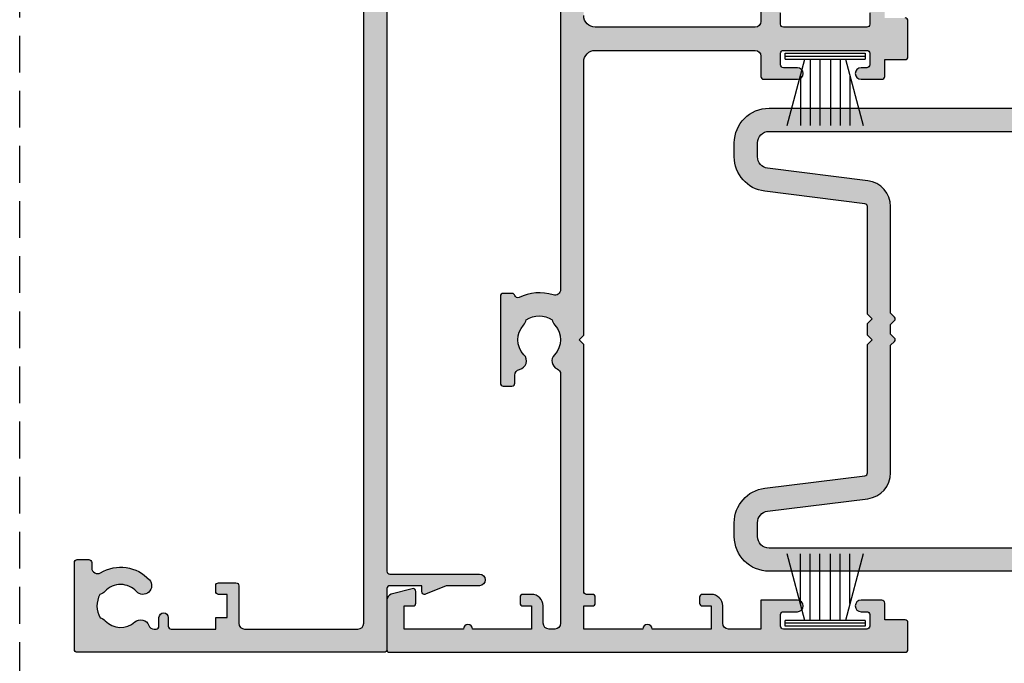
# Model space of a CAD drawing. Units: millimetres. Extents: x 0 to 356, y 0 to 484.
# Drawn here: x 0 to 85, y 58 to 114 of the extents above; entities that cross this region are included whole.
import ezdxf

# ---------------------------------------------------------------- set-up
doc = ezdxf.new("R2010")
doc.units = ezdxf.units.MM
doc.header["$LTSCALE"] = 0.25
doc.linetypes.add('DASHED', pattern=[19.049999999999997, 12.7, -6.35])
doc.layers.get('0').update_dxf_attribs({"plot": 0})
for name, color, linetype in [('08732$0$APL Hatch', 253, 'Continuous'), ('08732$0$APL Joinery', 2, 'Continuous'), ('08743$0$APL Hatch', 253, 'Continuous'), ('08743$0$APL Joinery', 2, 'Continuous'), ('08900$0$APL Hatch', 253, 'Continuous'), ('08900$0$APL Joinery', 2, 'Continuous'), ('9010331$0$APL Joinery', 2, 'Continuous'), ('APL Joinery', 2, 'Continuous')]:
    doc.layers.add(name, color=color, linetype=linetype)

# ---------------------------------------------------------------- blocks, each defined once
blk = doc.blocks.new('08732')
at = {"layer": '08732$0$APL Hatch'}
h = blk.add_hatch(color=256, dxfattribs=at)
edge = h.paths.add_edge_path()
edge.add_arc((-22.9999985165674, 3.999999202069055), 3.349999999982849, 42.30498704038229, 121.29741221958469, ccw=False)
edge.add_arc((-21.07710998279839, 5.749999112569894), 0.7499999999726049, -137.6950129585045, 42.304987041029676, ccw=False)
edge.add_arc((-22.99999851649225, 3.999999202071494), 1.849999999980424, 42.30498704117906, 137.1204182266337)
edge.add_arc((-25.01515846976635, 5.871263577506085), 0.9000000000287113, 284.5174242385811, 317.12041822665293, ccw=False)
edge.add_arc((-22.99999851648309, 3.999999202057039), 2.050000000012997, 150.8035934069148, 209.9198265928864)
edge.add_arc((-24.99137177595153, 2.103441124523911), 0.8999999999807208, 43.60300177256232, 76.20599575986279, ccw=False)
edge.add_arc((-22.99999851652493, 3.999999202042569), 1.849999999975749, 223.6030017727996, 311.5845329588685)
edge.add_arc((-21.27431528510846, 2.055258246346052), 0.7500000000156729, 20.84203890574571, 131.584532959426, ccw=False)
edge.add_arc((-20.10610918926477, 2.499999202041409), 0.5000000000000006, 200.8420389058008, 270)
edge.add_line((-20.10610918926477, 1.999999202041408), (-19.93955153330671, 1.999999202041408))
edge.add_arc((-19.93955153330671, 2.249999202041408), 0.25, 270, 360)
edge.add_line((-19.68955153330671, 2.249999202041408), (-19.68955153330662, 2.999999202041408))
edge.add_arc((-19.28955153330658, 2.999999202041408), 0.4000000000000448, 0, 180, ccw=False)
edge.add_line((-18.88955153330653, 2.999999202041408), (-18.88955153330653, 2.249999202041408))
edge.add_arc((-18.63955153330653, 2.249999202041408), 0.25, 180, 270)
edge.add_line((-18.63955153330653, 1.999999202041408), (-14.78955153330662, 1.999999202041408))
edge.add_line((-14.78955153330662, 1.999999202041408), (-14.78955153330662, 2.999999202041408))
edge.add_line((-14.78955153330662, 2.999999202041408), (-13.78955153330662, 2.999999202041408))
edge.add_line((-13.78955153330662, 2.999999202041408), (-13.78955153330662, 4.999999202041408))
edge.add_line((-13.78955153330662, 4.999999202041408), (-14.53955153330662, 4.999999202041408))
edge.add_arc((-14.53955153330662, 5.249999202041408), 0.25, 180, 270, ccw=False)
edge.add_line((-14.78955153330662, 5.249999202041408), (-14.78955153330662, 5.749999202041408))
edge.add_arc((-14.53955153330662, 5.749999202041408), 0.25, 90, 180, ccw=False)
edge.add_line((-14.53955153330662, 5.999999202041408), (-13.03955153330662, 5.999999202041408))
edge.add_arc((-13.03955153330662, 5.749999202041408), 0.25, 0, 90, ccw=False)
edge.add_line((-12.78955153330662, 5.749999202041408), (-12.78955153330662, 2.499999202041408))
edge.add_arc((-12.28955153330662, 2.499999202041408), 0.5, 180, 270)
edge.add_line((-12.28955153330662, 1.999999202041408), (-2.499998516523192, 1.999999202041408))
edge.add_arc((-2.499998516523192, 2.499999202041408), 0.5, 270, 360)
edge.add_line((-1.999998516523192, 2.499999202041408), (-1.999998516522737, 157.7499992020432))
edge.add_arc((-1.749998516522737, 157.7499992020432), 0.25, 90, 180, ccw=False)
edge.add_line((-1.749998516522737, 157.9999992020432), (-0.2499985165227372, 157.9999992020423))
edge.add_arc((-0.2499985165227372, 157.7499992020423), 0.25, 0, 90, ccw=False)
edge.add_line((1.483477262809174e-06, 157.7499992020423), (1.483477262809174e-06, 152.4999992020423))
edge.add_arc((0.2500014834772628, 152.4999992020423), 0.25, 180, 270)
edge.add_line((0.2500014834772628, 152.2499992020423), (3.000001483477263, 152.2499992020423))
edge.add_line((3.000001483477263, 152.2499992020423), (3.000001483477262, 152.7499992020417))
edge.add_arc((3.250001483477269, 152.7499992020417), 0.2500000000000075, 67.62649295782222, 180, ccw=False)
edge.add_line((3.345162192326189, 152.9811797364545), (5.121469964118605, 152.2499992020423))
edge.add_line((5.121469964118605, 152.2499992020423), (7.995549328163463, 152.2499992020423))
edge.add_arc((7.995549328163463, 151.7499992020423), 0.5, -90, 90, ccw=False)
edge.add_line((7.995549328163463, 151.2499992020423), (0.250001483254076, 151.2499992020423))
edge.add_arc((0.2500014832540818, 150.9999992020423), 0.25, 90.00000000000131, 179.9999997442496)
edge.add_line((1.483254081779961e-06, 150.9999992031582), (1.193334693283532e-06, 86.04999932048423))
edge.add_line((1.193334693283532e-06, 86.04999932048423), (1.193334693283532e-06, 71.94999932048432))
edge.add_line((1.193334693283532e-06, 71.94999932048432), (1.483253621759051e-06, 6.999999200925473))
edge.add_arc((0.2500014832536217, 6.999999202041408), 0.2499999999999999, 180.0000002557526, 270)
edge.add_line((0.2500014832536216, 6.749999202041408), (7.995549328163008, 6.749999202041408))
edge.add_arc((7.995549328163008, 6.249999202041408), 0.5, -90, 90, ccw=False)
edge.add_line((7.995549328163008, 5.749999202041408), (5.121469964118149, 5.749999202041409))
edge.add_line((5.121469964118149, 5.749999202041409), (3.345162192325734, 5.018818667629208))
edge.add_arc((3.250001483476812, 5.249999202041975), 0.2500000000000036, 179.9999999999996, 292.37350704217897, ccw=False)
edge.add_line((3.000001483476808, 5.249999202041977), (3.000001483476808, 5.749999202041408))
edge.add_line((3.000001483476808, 5.749999202041408), (0.2500014834768081, 5.749999202041408))
edge.add_arc((0.2500014834768081, 5.499999202041408), 0.25, 90, 180)
edge.add_line((1.483476808061823e-06, 5.499999202041408), (1.483476808061823e-06, 0.2499992020414084))
edge.add_arc((-0.249998516523192, 0.2499992020414084), 0.25, -90, 0, ccw=False)
edge.add_line((-0.249998516523192, -7.979585916195742e-07), (-26.74999851652319, -7.979585916473297e-07))
edge.add_arc((-26.74999851652319, 0.2499992020414084), 0.25, 180, 270, ccw=False)
edge.add_line((-26.99999851652319, 0.2499992020414084), (-26.99999851652319, 7.749999202041408))
edge.add_arc((-26.74999851652319, 7.749999202041408), 0.25, 90, 180, ccw=False)
edge.add_line((-26.74999851652319, 7.999999202041408), (-25.74999851652319, 7.999999202041408))
edge.add_arc((-25.74999851652319, 7.749999202041408), 0.25, 0, 90, ccw=False)
edge.add_line((-25.49999851652319, 7.749999202041408), (-25.49999851652319, 7.289756031995239))
edge.add_arc((-24.99999851652309, 7.289756031995243), 0.5000000000001066, 180.0000000000004, 301.2974122202567)
at = {"layer": '08732$0$APL Joinery', "linetype": 'Continuous'}
blk.add_lwpolyline([(1.193334693283532e-06, 71.94999932048432), (1.483253621759051e-06, 6.999999200925477, 0.4142135610657001), (0.2500014832536216, 6.749999202041408), (7.995549328163008, 6.749999202041408, -0.9999999999999999), (7.995549328163008, 5.749999202041408), (5.121469964118149, 5.749999202041409), (3.345162192325734, 5.018818667629208, -0.5338017280246304), (3.000001483476808, 5.249999202041977), (3.000001483476808, 5.749999202041408), (0.2500014834768081, 5.749999202041408, 0.414213562373095), (1.483476808061823e-06, 5.499999202041408), (1.483476808061823e-06, 0.2499992020414084, -0.414213562373095), (-0.249998516523192, -7.979585916195742e-07), (-26.74999851652319, -7.979585916473297e-07, -0.414213562373095), (-26.99999851652319, 0.2499992020414084), (-26.99999851652319, 7.749999202041408, -0.414213562373095), (-26.74999851652319, 7.999999202041408), (-25.74999851652319, 7.999999202041408, -0.414213562373095), (-25.49999851652319, 7.749999202041408), (-25.49999851652319, 7.289756031995239, 0.5849231395621868), (-24.74025825678302, 6.862514885252251, -0.3589993750619431), (-20.52243059808713, 6.254806779048169, -0.9999999999959356), (-21.63178936750555, 5.245191446087111, 0.4390496178058713), (-24.35565157594857, 5.258849781891957, -0.1432248589152364), (-24.78955149520332, 4.999999270260461, 0.2638204180173052), (-24.77678312787893, 2.977484436999711, -0.1432248589118023), (-24.33964961832292, 2.724132858979276, 0.4039324889490524), (-21.77210852495607, 2.61624121434556, -0.5246917004122544), (-20.57339162759629, 2.322102819765227, 0.3112641035202479), (-20.10610918926477, 1.999999202041408), (-19.93955153330671, 1.999999202041408, 0.414213562373095), (-19.68955153330671, 2.249999202041408), (-19.68955153330662, 2.999999202041408, -0.9999999999999999), (-18.88955153330653, 2.999999202041408), (-18.88955153330653, 2.249999202041408, 0.414213562373095), (-18.63955153330653, 1.999999202041408), (-14.78955153330662, 1.999999202041408), (-14.78955153330662, 2.999999202041408), (-13.78955153330662, 2.999999202041408), (-13.78955153330662, 4.999999202041408), (-14.53955153330662, 4.999999202041408, -0.414213562373095), (-14.78955153330662, 5.249999202041408), (-14.78955153330662, 5.749999202041408, -0.414213562373095), (-14.53955153330662, 5.999999202041408), (-13.03955153330662, 5.999999202041408, -0.414213562373095), (-12.78955153330662, 5.749999202041408), (-12.78955153330662, 2.499999202041408, 0.414213562373095), (-12.28955153330662, 1.999999202041408), (-2.499998516523192, 1.999999202041408, 0.414213562373095), (-1.999998516523192, 2.499999202041408), (-1.999998516522737, 157.7499992020432, -0.414213562373095)], format="xyb", dxfattribs=at)
blk = doc.blocks.new('08743')
at = {"layer": '08743$0$APL Hatch'}
h = blk.add_hatch(color=256, dxfattribs=at)
edge = h.paths.add_edge_path()
edge.add_line((2.851060250531418, 84.3000012411701), (0.2499987787134614, 84.3000012411701))
edge.add_arc((0.2499987787134614, 84.0500012411701), 0.25, 90, 180)
edge.add_line((-1.221286538566346e-06, 84.0500012411701), (-1.221286538566346e-06, 83.35000124117028))
edge.add_arc((0.2499987787134614, 83.35000124117028), 0.25, 180, 270)
edge.add_line((0.2499987787134614, 83.10000124117028), (9.049998778696363, 83.10000124117028))
edge.add_line((9.049998778696363, 83.10000124117028), (9.049998778696363, 74.90000124117046))
edge.add_line((9.049998778696363, 74.90000124117046), (0.2499987787134614, 74.90000124117046))
edge.add_arc((0.2499987787134614, 74.65000124117046), 0.25, 90, 180)
edge.add_line((-1.221286538566346e-06, 74.65000124117046), (-1.221286538566346e-06, 73.95000124117064))
edge.add_arc((0.2499987787134614, 73.95000124117064), 0.25, 180, 270)
edge.add_line((0.2499987787134614, 73.70000124117064), (2.851060250531418, 73.70000124117064))
edge.add_line((2.851060250531418, 73.70000124117064), (4.685294017437855, 73.20851978459837))
edge.add_arc((4.749998778713461, 73.45000124117064), 0.2500000000000003, 255.0000000000056, 360)
edge.add_line((4.999998778713461, 73.45000124117064), (4.999998778713461, 73.70000124117064))
edge.add_line((4.999998778713461, 73.70000124117064), (9.549998778696363, 73.70000124117064))
edge.add_arc((9.549998778696363, 74.70000124117064), 1, 270, 360)
edge.add_line((10.54999877869636, 74.70000124117064), (10.55000062039517, 75.00000109839243))
edge.add_line((10.55000062039517, 75.00000109839243), (10.80000062039517, 75.00000109839243))
edge.add_arc((10.80000062039517, 75.25000109839243), 0.25, 270, 360)
edge.add_line((11.05000062039517, 75.25000109839243), (11.05000062039517, 75.94837363633178))
edge.add_arc((11.55000062039527, 75.94837363633216), 0.5000000000000995, 101.53695903255573, 180.000000000044, ccw=False)
edge.add_arc((11.30000062039787, 77.17311850774027), 0.7500000000155643, 281.5369590325416, 404.6397729594195)
edge.add_arc((13.15000062037891, 79.00000109839267), 1.849999999976477, 136.6582417730618, 224.6397729588587, ccw=False)
edge.add_arc((11.1500006203985, 80.88745970719124), 0.8999999999961451, 316.6582417722224, 349.261235759511)
edge.add_arc((13.15000062039512, 79.00000109835275), 2.050000000012131, 57.02493340688761, 122.97506659287899, ccw=False)
edge.add_arc((15.15000062043478, 80.88745970716256), 0.9000000000270484, 190.7387642385523, 223.3417582257543)
edge.add_arc((13.15000062040887, 79.00000109836151), 1.849999999980375, -44.6397729588129, 43.341758227011326, ccw=False)
edge.add_arc((15.00000062037167, 77.17311850774652), 0.7499999999724016, 135.3602270415222, 246.4218215232794)
edge.add_arc((14.50000062041226, 76.02747458401996), 0.5000000000000044, 0, 66.42182152327149, ccw=False)
edge.add_line((15.00000062041227, 76.02747458401996), (15.00000062041227, 31.34511329486509))
edge.add_arc((14.50000062041213, 31.34511329486477), 0.5000000000001315, -107.25970264207513, 3.581135388230905e-11, ccw=False)
edge.add_arc((13.15000062036168, 27.00000109840167), 4.049999999998621, 72.74029735785095, 115.482319768845)
edge.add_arc((11.30000062039512, 30.88168887565946), 0.2500000000000773, 195.2704503054771, 295.48231976882846, ccw=False)
edge.add_arc((10.81765393043709, 30.75000109837401), 0.2499999999997716, 15.27045030564307, 90.00000000006838)
edge.add_line((10.81765393043679, 31.00000109837379), (10.05000062039517, 31.00000109837379))
edge.add_arc((10.05000062039517, 30.75000109837379), 0.25, 90, 180)
edge.add_line((9.800000620395167, 30.75000109837379), (9.800000620395167, 23.25000109837379))
edge.add_arc((10.05000062039517, 23.25000109837379), 0.25, 180, 270)
edge.add_line((10.05000062039517, 23.00000109837379), (10.80000062039517, 23.00000109837379))
edge.add_arc((10.80000062039517, 23.25000109837379), 0.25, 270, 360)
edge.add_line((11.05000062039517, 23.25000109837379), (11.05000062039517, 23.94837363631359))
edge.add_arc((11.55000062039499, 23.94837363631375), 0.4999999999998277, 101.53695903253032, 180.0000000000179, ccw=False)
edge.add_arc((11.30000062039786, 25.17311850772164), 0.7500000000155728, 281.5369590325421, 404.6397729594183)
edge.add_arc((13.15000062037891, 27.00000109837403), 1.849999999976479, 136.6582417730619, 224.6397729588588, ccw=False)
edge.add_arc((11.15000062039851, 28.8874597071726), 0.8999999999961412, 316.6582417722221, 349.2612357595107)
edge.add_arc((13.15000062039512, 27.0000010983341), 2.050000000012133, 57.02493340688761, 122.9750665928789, ccw=False)
edge.add_arc((15.15000062043478, 28.88745970714391), 0.9000000000270529, 190.738764238552, 223.341758225754)
edge.add_arc((13.15000062040887, 27.00000109834285), 1.84999999998038, -44.63977295881273, 43.341758227011496, ccw=False)
edge.add_arc((15.00000062037183, 25.17311850772765), 0.7499999999726726, 135.3602270415186, 246.4218215232751)
edge.add_arc((14.50000062041227, 24.02747458400086), 0.4999999999999997, 0, 66.42182152327172, ccw=False)
edge.add_line((15.00000062041227, 24.02747458400086), (15.00000062041227, 2.500001098368784))
edge.add_arc((14.50000062041227, 2.500001098368784), 0.5, -90, 0, ccw=False)
edge.add_line((14.50000062041227, 2.000001098368784), (14.00000062041227, 2.000001098368784))
edge.add_arc((14.00000062041227, 2.500001098368784), 0.5, 180, 270, ccw=False)
edge.add_line((13.50000062041227, 2.500001098368784), (13.50000062041227, 4.000001098368784))
edge.add_arc((12.50000062041227, 4.000001098368784), 1, 0, 90)
edge.add_line((12.50000062041227, 5.000001098368784), (11.75000062041227, 5.000001098368784))
edge.add_arc((11.75000062041227, 4.750001098368784), 0.25, 90, 180)
edge.add_line((11.50000062041227, 4.750001098368784), (11.50000062041227, 4.250001098368784))
edge.add_arc((11.75000062041227, 4.250001098368784), 0.25, 180, 270)
edge.add_line((11.75000062041227, 4.000001098368784), (12.50000062041227, 4.000001098368784))
edge.add_line((12.50000062041227, 4.000001098368784), (12.50000062041227, 2.000001098368784))
edge.add_line((12.50000062041227, 2.000001098368784), (7.400000620412266, 2.000001098368784))
edge.add_arc((7.00000062041222, 2.000001098368784), 0.4000000000000457, 0, 180)
edge.add_line((6.600000620412175, 2.000001098368784), (1.500000620412266, 2.000001098368784))
edge.add_line((1.500000620412266, 2.000001098368784), (1.500000620412266, 4.000001098368784))
edge.add_line((1.500000620412266, 4.000001098368784), (2.250000620412266, 4.000001098368784))
edge.add_arc((2.250000620412266, 4.250001098368784), 0.25, 270, 360)
edge.add_line((2.500000620412266, 4.250001098368784), (2.500000620412266, 5.250001098368784))
edge.add_arc((2.250000620412266, 5.250001098368784), 0.25, 0, 104.9999999999945)
edge.add_line((2.185295859136659, 5.491482554941058), (0.3705910978610527, 5.005233879656088))
edge.add_arc((0.500000620412265, 4.522270966511542), 0.4999999999999993, 104.9999999999943, 180)
edge.add_line((6.204122655617539e-07, 4.522270966511542), (6.204120836517113e-07, 0.2000010983686025))
edge.add_arc((0.2000006204119927, 0.2000010983686935), 0.1999999999999091, 180.0000000000261, 270.000000000026)
edge.add_line((0.2000006204120837, 1.098368784369086e-06), (44.75000062041227, 1.098368784369086e-06))
edge.add_arc((44.75000062041227, 0.2500010983687844), 0.25, 270, 360)
edge.add_line((45.00000062041227, 0.2500010983687844), (45.00000062041227, 2.550001098368512))
edge.add_arc((44.75000062041227, 2.550001098368512), 0.25, 0, 90)
edge.add_line((44.75000062041227, 2.800001098368512), (43.00000062041227, 2.800001098368512))
edge.add_line((43.00000062041227, 2.800001098368512), (43.00000062041227, 4.250001098368784))
edge.add_arc((42.75000062041227, 4.250001098368784), 0.25, 0, 90)
edge.add_line((42.75000062041227, 4.500001098368784), (40.95000062041299, 4.50000109836887))
edge.add_arc((40.95000062041299, 4.000001098368827), 0.5000000000000426, 90, 270)
edge.add_line((40.95000062041299, 3.500001098368784), (41.45000062041208, 3.500001098368784))
edge.add_arc((41.45000062041208, 3.250001098368784), 0.25, 0, 90, ccw=False)
edge.add_line((41.70000062041208, 3.250001098368784), (41.70000062041208, 2.250001098368784))
edge.add_arc((41.45000062041208, 2.250001098368784), 0.25, -90, 0, ccw=False)
edge.add_line((41.45000062041208, 2.000001098368784), (34.25000062041318, 2.000001098368784))
edge.add_arc((34.25000062041318, 2.250001098368784), 0.25, 180, 270, ccw=False)
edge.add_line((34.00000062041318, 2.250001098368784), (34.00000062041318, 3.250001098368784))
edge.add_arc((34.25000062041318, 3.250001098368784), 0.25, 90, 180, ccw=False)
edge.add_line((34.25000062041318, 3.500001098368784), (35.45000062041117, 3.500001098368784))
edge.add_arc((35.45000062041117, 4.000001098368784), 0.5, 270, 450)
edge.add_line((35.45000062041117, 4.500001098368784), (32.30000062041336, 4.500001098368784))
edge.add_line((32.30000062041336, 4.500001098368784), (32.30000062041336, 2.000001098368784))
edge.add_line((32.30000062041336, 2.000001098368784), (29.50000062041227, 2.000001098368784))
edge.add_arc((29.50000062041227, 2.500001098368784), 0.5, 180, 270, ccw=False)
edge.add_line((29.00000062041227, 2.500001098368784), (29.00000062041227, 4.000001098368784))
edge.add_arc((28.00000062041227, 4.000001098368784), 1, 0, 90)
edge.add_line((28.00000062041227, 5.000001098368784), (27.25000062041227, 5.000001098368784))
edge.add_arc((27.25000062041227, 4.750001098368784), 0.25, 90, 180)
edge.add_line((27.00000062041227, 4.750001098368784), (27.00000062041227, 4.250001098368784))
edge.add_arc((27.25000062041227, 4.250001098368784), 0.25, 180, 270)
edge.add_line((27.25000062041227, 4.000001098368784), (28.00000062041227, 4.000001098368784))
edge.add_line((28.00000062041227, 4.000001098368784), (28.00000062041227, 2.000001098368784))
edge.add_line((28.00000062041227, 2.000001098368784), (22.90000062041226, 2.000001098368784))
edge.add_arc((22.50000062041222, 2.000001098368784), 0.4000000000000448, 0, 180)
edge.add_line((22.10000062041217, 2.000001098368784), (17.00000062041227, 2.000001098368784))
edge.add_line((17.00000062041227, 2.000001098368784), (17.00000062041227, 4.000001098368784))
edge.add_line((17.00000062041227, 4.000001098368784), (17.75000062041227, 4.000001098368784))
edge.add_arc((17.75000062041227, 4.250001098368784), 0.25, 270, 360)
edge.add_line((18.00000062041227, 4.250001098368784), (18.00000062041227, 4.750001098368784))
edge.add_arc((17.75000062041227, 4.750001098368784), 0.25, 0, 90)
edge.add_line((17.75000062041227, 5.000001098368784), (17.25000062041227, 5.000001098368784))
edge.add_arc((17.25000062041227, 5.250001098368784), 0.25, 180, 270, ccw=False)
edge.add_line((17.00000062041227, 5.250001098368784), (17.00000062041227, 26.59999939955626))
edge.add_line((17.00000062041227, 26.59999939955626), (16.59999877874247, 27.00000124122585))
edge.add_line((16.59999877874247, 27.00000124122585), (17.00000062041227, 27.4000030828954))
edge.add_line((17.00000062041227, 27.4000030828954), (17.00000062041227, 51.00000109836878))
edge.add_arc((18.00000062041227, 51.00000109836878), 1, 90, 180, ccw=False)
edge.add_line((18.00000062041227, 52.00000109836878), (31.80000062041336, 52.00000109836787))
edge.add_arc((31.80000062041336, 51.50000109836787), 0.5, 0, 90, ccw=False)
edge.add_line((32.30000062041336, 51.50000109836787), (32.30000062041336, 49.75000109836878))
edge.add_arc((32.55000062041336, 49.75000109836878), 0.25, 180, 270)
edge.add_line((32.55000062041336, 49.50000109836878), (35.45000062041117, 49.50000109836878))
edge.add_arc((35.45000062041117, 50.00000109836878), 0.5, 270, 450)
edge.add_line((35.45000062041117, 50.50000109836878), (34.25000062041318, 50.50000109836878))
edge.add_arc((34.25000062041318, 50.75000109836878), 0.25, 180, 270, ccw=False)
edge.add_line((34.00000062041318, 50.75000109836878), (34.00000062041318, 51.75000109836878))
edge.add_arc((34.25000062041318, 51.75000109836878), 0.25, 90, 180, ccw=False)
edge.add_line((34.25000062041318, 52.00000109836878), (41.45000062041208, 52.00000109836878))
edge.add_arc((41.45000062041208, 51.75000109836878), 0.25, 0, 90, ccw=False)
edge.add_line((41.70000062041208, 51.75000109836878), (41.70000062041208, 50.75000109836878))
edge.add_arc((41.45000062041208, 50.75000109836878), 0.25, -90, 0, ccw=False)
edge.add_line((41.45000062041208, 50.50000109836878), (40.95000062041299, 50.50000109836887))
edge.add_arc((40.95000062041299, 50.00000109836883), 0.5000000000000426, 90, 270)
edge.add_line((40.95000062041299, 49.50000109836878), (42.75000062041227, 49.50000109836878))
edge.add_arc((42.75000062041227, 49.75000109836878), 0.25, 270, 360)
edge.add_line((43.00000062041227, 49.75000109836878), (43.00000062041227, 51.2000010983686))
edge.add_line((43.00000062041227, 51.2000010983686), (44.75000062041227, 51.2000010983686))
edge.add_arc((44.75000062041227, 51.4500010983686), 0.25, 270, 360)
edge.add_line((45.00000062041227, 51.4500010983686), (45.00000062041227, 54.55000109836851))
edge.add_arc((44.75000062041227, 54.55000109836851), 0.25, 0, 90)
edge.add_line((44.75000062041227, 54.80000109836851), (43.00000062041227, 54.80000109836851))
edge.add_line((43.00000062041227, 54.80000109836851), (43.00000062041227, 56.25000109836878))
edge.add_arc((42.75000062041227, 56.25000109836878), 0.25, 0, 90)
edge.add_line((42.75000062041227, 56.50000109836878), (40.95000062041299, 56.50000109836887))
edge.add_arc((40.95000062041299, 56.00000109836883), 0.5000000000000426, 90, 270)
edge.add_line((40.95000062041299, 55.50000109836878), (41.45000062041208, 55.50000109836878))
edge.add_arc((41.45000062041208, 55.25000109836878), 0.25, 0, 90, ccw=False)
edge.add_line((41.70000062041208, 55.25000109836878), (41.70000062041208, 54.25000109836878))
edge.add_arc((41.45000062041208, 54.25000109836878), 0.25, -90, 0, ccw=False)
edge.add_line((41.45000062041208, 54.00000109836878), (34.25000062041318, 54.00000109836878))
edge.add_arc((34.25000062041318, 54.25000109836878), 0.25, 180, 270, ccw=False)
edge.add_line((34.00000062041318, 54.25000109836878), (34.00000062041318, 55.25000109836878))
edge.add_arc((34.25000062041318, 55.25000109836878), 0.25, 90, 180, ccw=False)
edge.add_line((34.25000062041318, 55.50000109836878), (35.45000062041117, 55.50000109836878))
edge.add_arc((35.45000062041117, 56.00000109836878), 0.5, 270, 450)
edge.add_line((35.45000062041117, 56.50000109836878), (32.55000062041336, 56.50000109836878))
edge.add_arc((32.55000062041336, 56.25000109836878), 0.25, 90, 180)
edge.add_line((32.30000062041336, 56.25000109836878), (32.30000062041336, 54.50000109836878))
edge.add_arc((31.80000062041336, 54.50000109836878), 0.5, -90, 0, ccw=False)
edge.add_line((31.80000062041336, 54.00000109836878), (18.00000062041227, 54.00000109836878))
edge.add_arc((18.00000062041227, 55.00000109836878), 1, 180, 270, ccw=False)
edge.add_line((17.00000062041227, 55.00000109836878), (17.00000062041227, 78.59999939958851))
edge.add_line((17.00000062041227, 78.59999939958851), (16.5999987787593, 79.0000012412413))
edge.add_line((16.5999987787593, 79.0000012412413), (17.00000062041227, 79.40000308289406))
edge.add_line((17.00000062041227, 79.40000308289406), (17.00000062041227, 103.0000010983697))
edge.add_arc((18.00000062041227, 103.0000010983697), 1, 90, 180, ccw=False)
edge.add_line((18.00000062041227, 104.0000010983697), (31.80000062041336, 104.0000010983697))
edge.add_arc((31.80000062041336, 103.5000010983697), 0.5, 0, 90, ccw=False)
edge.add_line((32.30000062041336, 103.5000010983697), (32.30000062041336, 101.7500010983697))
edge.add_arc((32.55000062041336, 101.7500010983697), 0.25, 180, 270)
edge.add_line((32.55000062041336, 101.5000010983697), (35.45000062041117, 101.5000010983697))
edge.add_arc((35.45000062041117, 102.0000010983697), 0.5, 270, 450)
edge.add_line((35.45000062041117, 102.5000010983697), (34.25000062041318, 102.5000010983697))
edge.add_arc((34.25000062041318, 102.7500010983697), 0.25, 180, 270, ccw=False)
edge.add_line((34.00000062041318, 102.7500010983697), (34.00000062041318, 103.7500010983697))
edge.add_arc((34.25000062041318, 103.7500010983697), 0.25, 90, 180, ccw=False)
edge.add_line((34.25000062041318, 104.0000010983697), (41.45000062041208, 104.0000010983697))
edge.add_arc((41.45000062041208, 103.7500010983697), 0.25, 0, 90, ccw=False)
edge.add_line((41.70000062041208, 103.7500010983697), (41.70000062041208, 102.7500010983697))
edge.add_arc((41.45000062041208, 102.7500010983697), 0.25, -90, 0, ccw=False)
edge.add_line((41.45000062041208, 102.5000010983697), (40.95000062041299, 102.5000010983698))
edge.add_arc((40.95000062041299, 102.0000010983697), 0.5000000000000426, 90, 270)
edge.add_line((40.95000062041299, 101.5000010983697), (42.75000062041227, 101.5000010983697))
edge.add_arc((42.75000062041227, 101.7500010983697), 0.25, 270, 360)
edge.add_line((43.00000062041227, 101.7500010983697), (43.00000062041227, 103.2000010983695))
edge.add_line((43.00000062041227, 103.2000010983695), (44.75000062041227, 103.2000010983695))
edge.add_arc((44.75000062041227, 103.4500010983695), 0.25, 270, 360)
edge.add_line((45.00000062041227, 103.4500010983695), (45.00000062041227, 106.5500010983699))
edge.add_arc((44.75000062041227, 106.5500010983699), 0.25, 0, 90)
edge.add_line((44.75000062041227, 106.8000010983699), (43.00000062041227, 106.8000010983699))
edge.add_line((43.00000062041227, 106.8000010983699), (43.00000062041227, 108.2500010983701))
edge.add_arc((42.75000062041227, 108.2500010983701), 0.25, 0, 90)
edge.add_line((42.75000062041227, 108.5000010983701), (40.95000062041299, 108.5000010983702))
edge.add_arc((40.95000062041299, 108.0000010983702), 0.5000000000000426, 90, 270)
edge.add_line((40.95000062041299, 107.5000010983701), (41.45000062041208, 107.5000010983701))
edge.add_arc((41.45000062041208, 107.2500010983701), 0.25, 0, 90, ccw=False)
edge.add_line((41.70000062041208, 107.2500010983701), (41.70000062041208, 106.2500010983701))
edge.add_arc((41.45000062041208, 106.2500010983701), 0.25, -90, 0, ccw=False)
edge.add_line((41.45000062041208, 106.0000010983701), (34.25000062041318, 106.0000010983701))
edge.add_arc((34.25000062041318, 106.2500010983701), 0.25, 180, 270, ccw=False)
edge.add_line((34.00000062041318, 106.2500010983701), (34.00000062041318, 107.2500010983701))
edge.add_arc((34.25000062041318, 107.2500010983701), 0.25, 90, 180, ccw=False)
edge.add_line((34.25000062041318, 107.5000010983701), (35.45000062041117, 107.5000010983701))
edge.add_arc((35.45000062041117, 108.0000010983701), 0.5, 270, 450)
edge.add_line((35.45000062041117, 108.5000010983701), (32.55000062041336, 108.5000010983702))
edge.add_arc((32.55000062041336, 108.2500010983702), 0.25, 90, 180)
edge.add_line((32.30000062041336, 108.2500010983702), (32.30000062041336, 106.5000010983711))
edge.add_arc((31.8000006204129, 106.5000010983706), 0.5000000000004547, -89.99999999994787, 5.212541509536095e-11, ccw=False)
edge.add_line((31.80000062041336, 106.0000010983701), (18.00000062041227, 106.0000010983701))
edge.add_arc((18.00000062041227, 107.0000010983701), 1, 180, 270, ccw=False)
edge.add_line((17.00000062041227, 107.0000010983701), (17.0000006204125, 130.5999993995261))
edge.add_line((17.0000006204125, 130.5999993995261), (16.59999877875885, 131.0000012411795))
edge.add_line((16.59999877875885, 131.0000012411795), (17.00000062041251, 131.4000030828328))
edge.add_line((17.00000062041251, 131.4000030828328), (17.00000062041272, 152.7500010983697))
edge.add_arc((17.25000062041272, 152.7500010983697), 0.25, 90, 180, ccw=False)
edge.add_line((17.25000062041272, 153.0000010983697), (17.75000062041272, 153.0000010983697))
edge.add_arc((17.75000062041272, 153.2500010983697), 0.25, 270, 360)
edge.add_line((18.00000062041272, 153.2500010983697), (18.00000062041272, 153.7500010983697))
edge.add_arc((17.75000062041272, 153.7500010983697), 0.25, 0, 90)
edge.add_line((17.75000062041272, 154.0000010983697), (17.00000062041272, 154.0000010983697))
edge.add_line((17.00000062041272, 154.0000010983697), (17.00000062041272, 156.0000010983697))
edge.add_line((17.00000062041272, 156.0000010983697), (22.10000062041272, 156.0000010983697))
edge.add_arc((22.50000062041254, 156.0000010983697), 0.3999999999998174, 180, 360)
edge.add_line((22.90000062041236, 156.0000010983697), (28.00000062041272, 156.0000010983697))
edge.add_line((28.00000062041272, 156.0000010983697), (28.00000062041272, 154.0000010983697))
edge.add_line((28.00000062041272, 154.0000010983697), (27.25000062041272, 154.0000010983697))
edge.add_arc((27.25000062041272, 153.7500010983697), 0.25, 90, 180)
edge.add_line((27.00000062041272, 153.7500010983697), (27.00000062041272, 153.2500010983697))
edge.add_arc((27.25000062041272, 153.2500010983697), 0.25, 180, 270)
edge.add_line((27.25000062041272, 153.0000010983697), (28.00000062041272, 153.0000010983697))
edge.add_arc((28.00000062041272, 154.0000010983697), 1, 270, 360)
edge.add_line((29.00000062041272, 154.0000010983697), (29.00000062041272, 155.5000010983697))
edge.add_arc((29.5000006204134, 155.5000010983704), 0.5000000000006821, 90.00000000007822, 180.0000000000782, ccw=False)
edge.add_line((29.50000062041272, 156.0000010983711), (31.80000062041381, 156.0000010983711))
edge.add_arc((31.80000062041381, 155.5000010983711), 0.5, 0, 90, ccw=False)
edge.add_line((32.30000062041381, 155.5000010983711), (32.30000062041381, 153.7500010983711))
edge.add_arc((32.55000062041381, 153.7500010983711), 0.25, 180, 270)
edge.add_line((32.55000062041381, 153.5000010983711), (35.45000062041163, 153.5000010983711))
edge.add_arc((35.45000062041163, 154.0000010983711), 0.5, 270, 450)
edge.add_line((35.45000062041163, 154.5000010983711), (34.25000062041363, 154.5000010983711))
edge.add_arc((34.25000062041363, 154.7500010983711), 0.25, 180, 270, ccw=False)
edge.add_line((34.00000062041363, 154.7500010983711), (34.00000062041363, 155.7500010983711))
edge.add_arc((34.25000062041363, 155.7500010983711), 0.25, 90, 180, ccw=False)
edge.add_line((34.25000062041363, 156.0000010983711), (41.45000062041254, 156.0000010983711))
edge.add_arc((41.45000062041254, 155.7500010983711), 0.25, 0, 90, ccw=False)
edge.add_line((41.70000062041254, 155.7500010983711), (41.70000062041254, 154.7500010983711))
edge.add_arc((41.45000062041254, 154.7500010983711), 0.25, -90, 0, ccw=False)
edge.add_line((41.45000062041254, 154.5000010983711), (40.95000062041345, 154.5000010983711))
edge.add_arc((40.95000062041345, 154.0000010983711), 0.5000000000000284, 90, 270)
edge.add_line((40.95000062041345, 153.5000010983711), (42.75000062041272, 153.5000010983711))
edge.add_arc((42.75000062041272, 153.7500010983711), 0.25, 270, 360)
edge.add_line((43.00000062041272, 153.7500010983711), (43.00000062041272, 155.2000010983713))
edge.add_line((43.00000062041272, 155.2000010983713), (44.75000062041272, 155.2000010983713))
edge.add_arc((44.75000062041272, 155.4500010983713), 0.25, 270, 360)
edge.add_line((45.00000062041272, 155.4500010983713), (45.00000062041272, 157.7500010983715))
edge.add_arc((44.75000062041318, 157.7500010983711), 0.2499999999995453, 1.042204158023861e-10, 90.00000000010422)
edge.add_line((44.75000062041272, 158.0000010983706), (0.2000006204125384, 158.0000010983694))
edge.add_arc((0.2000006204126237, 157.8000010983695), 0.1999999999999034, 90.00000000002443, 180.0000000000244)
edge.add_line((6.204127203091048e-07, 157.8000010983694), (6.204127203091048e-07, 153.4777312302265))
edge.add_arc((0.5000006204127208, 153.4777312302265), 0.5000000000000004, 180, 255.0000000000055)
edge.add_line((0.3705910978615067, 152.9947683170819), (2.185295859137113, 152.5085196417974))
edge.add_arc((2.25000062041272, 152.7500010983697), 0.2500000000000003, 255.0000000000056, 360)
edge.add_line((2.500000620412721, 152.7500010983697), (2.50000062041272, 153.7500010983697))
edge.add_arc((2.25000062041272, 153.7500010983697), 0.25, 0, 90)
edge.add_line((2.25000062041272, 154.0000010983697), (1.50000062041272, 154.0000010983697))
edge.add_line((1.50000062041272, 154.0000010983697), (1.50000062041272, 156.0000010983697))
edge.add_line((1.50000062041272, 156.0000010983697), (6.60000062041272, 156.0000010983697))
edge.add_arc((7.000000620412538, 156.0000010983697), 0.3999999999998183, 180, 360)
edge.add_line((7.400000620412357, 156.0000010983697), (12.50000062041272, 156.0000010983697))
edge.add_line((12.50000062041272, 156.0000010983697), (12.50000062041272, 154.0000010983697))
edge.add_line((12.50000062041272, 154.0000010983697), (11.75000062041272, 154.0000010983697))
edge.add_arc((11.75000062041272, 153.7500010983697), 0.25, 90, 180)
edge.add_line((11.50000062041272, 153.7500010983697), (11.50000062041272, 153.2500010983697))
edge.add_arc((11.75000062041272, 153.2500010983697), 0.25, 180, 270)
edge.add_line((11.75000062041272, 153.0000010983697), (12.50000062041272, 153.0000010983697))
edge.add_arc((12.50000062041272, 154.0000010983697), 1, 270, 360)
edge.add_line((13.50000062041272, 154.0000010983697), (13.50000062041272, 155.5000010983697))
edge.add_arc((14.00000062041272, 155.5000010983697), 0.5, 90, 180, ccw=False)
edge.add_line((14.00000062041272, 156.0000010983697), (14.50000062041272, 156.0000010983697))
edge.add_arc((14.50000062041272, 155.5000010983697), 0.5, 0, 90, ccw=False)
edge.add_line((15.00000062041272, 155.5000010983697), (14.99999877871346, 133.9725277555433))
edge.add_arc((14.49999877871346, 133.9725277555433), 0.5000000000000036, -66.42176208597891, 0, ccw=False)
edge.add_arc((14.99999996714777, 132.8268843504803), 0.7499999999999961, 113.578237914022, 224.6397934461266)
edge.add_arc((13.15000062040888, 131.0000010983365), 1.849999999980375, -44.63977295881318, 44.63979344612471, ccw=False)
edge.add_arc((15.00000062037183, 129.1731185077213), 0.7499999999726615, 135.3602270415205, 172.2300127882656)
edge.add_arc((13.1499987786963, 131.0000012412104), 2.050000000012393, 237.3202227630244, 302.6799112798251, ccw=False)
edge.add_arc((11.30000062039787, 129.1731185077152), 0.7500000000155895, 7.769787551862024, 44.63977295942156)
edge.add_arc((13.15000062037891, 131.0000010983676), 1.849999999976469, 135.3602330493435, 224.6397729588583, ccw=False)
edge.add_arc((11.30000042883157, 132.8268834950075), 0.7499999999999859, 315.3602330493459, 438.4631181634828)
edge.add_arc((11.54999877869652, 134.0516287032304), 0.5000000000001722, 179.9999999999609, 258.4631181634674, ccw=False)
edge.add_line((11.04999877869636, 134.0516287032308), (11.04999877869636, 134.7500010983674))
edge.add_arc((10.79999877869636, 134.7500010983674), 0.25, 0, 90)
edge.add_line((10.79999877869636, 135.0000010983674), (10.05000062039517, 135.0000010983674))
edge.add_arc((10.05000062039517, 134.7500010983674), 0.25, 90, 180)
edge.add_line((9.800000620395167, 134.7500010983674), (9.800000620395167, 127.2500010983674))
edge.add_arc((10.05000062039517, 127.2500010983674), 0.25, 180, 270)
edge.add_line((10.05000062039517, 127.0000010983674), (10.81765204975093, 127.0000010983674))
edge.add_arc((10.81765204975093, 127.2500010983674), 0.25, 270, 344.7295666573399)
edge.add_arc((11.2999987786961, 127.1183134638854), 0.2499999999995695, 64.51768023130779, 164.7295666574718, ccw=False)
edge.add_arc((13.14999877866368, 131.0000012411436), 4.049999999999879, 244.5176802311358, 287.2597026421298)
edge.add_arc((14.49999877871346, 126.6548890446791), 0.5000000000000048, 0, 107.25970264211071, ccw=False)
edge.add_line((14.99999877871346, 126.6548890446791), (15.00000062041227, 83.34511329488328))
edge.add_arc((14.5000006204123, 83.34511329488319), 0.4999999999999627, -107.25970264210122, 9.777068044058979e-12, ccw=False)
edge.add_arc((13.15000062036227, 79.00000109842009), 4.049999999998664, 72.74029735785982, 115.4823197688539)
edge.add_arc((11.30000062039512, 82.88168887567764), 0.2500000000000749, 195.2704503054755, 295.48231976882914, ccw=False)
edge.add_arc((10.81765393043679, 82.75000109839243), 0.2499999999999996, 15.27045030557479, 89.99999999999959)
edge.add_line((10.81765393043679, 83.00000109839243), (10.55000062039517, 83.00000109839243))
edge.add_line((10.55000062039517, 83.00000109839243), (10.54999877869636, 83.3000012411701))
edge.add_arc((9.549998778696363, 83.3000012411701), 1, 0, 90)
edge.add_line((9.549998778696363, 84.3000012411701), (4.999998778713461, 84.3000012411701))
edge.add_line((4.999998778713461, 84.3000012411701), (4.999998778713461, 84.5500012411701))
edge.add_arc((4.749998778713636, 84.55000124116987), 0.2499999999998259, 5.211020790113454e-11, 105.0000000000465)
edge.add_line((4.685294017437855, 84.79148269774191), (2.851060250531418, 84.3000012411701))
at = {"layer": '08743$0$APL Joinery', "linetype": 'Continuous'}
for points in [[(15.00000062041227, 76.02747458401996), (15.00000062041227, 31.34511329486509, -0.5054633634287371), (14.35164897205541, 30.86762843811016, 0.188689967222477), (11.40755875992806, 30.6560093537257, -0.4674336148817029), (11.05882727541586, 30.81584498701704, 0.3381387455419468), (10.81765393043679, 31.00000109837379), (10.05000062039517, 31.00000109837379, 0.414213562373095), (9.800000620395167, 30.75000109837379), (9.800000620395167, 23.25000109837379, 0.414213562373095), (10.05000062039517, 23.00000109837379), (10.80000062039517, 23.00000109837379, 0.414213562373095), (11.05000062039517, 23.25000109837379), (11.05000062039517, 23.94837363631359, -0.3563939586940913), (11.45000062039747, 24.43827158487071, 0.5955450400374098), (11.83365446655529, 25.70010387042609, -0.4039324889476716), (11.80454607493517, 28.26974598064675, 0.143224858911749), (12.03423888114069, 28.71976147154477, -0.2959768337489127), (14.26576235965656, 28.71976147154022, 0.1432248589113633), (14.49545516585382, 28.26974598061997, -0.4039324889478106), (14.46634677423631, 25.70010387039323, 0.5264686506373706), (14.70000062040048, 24.48573215350158, -0.2982166267056081), (15.00000062041227, 24.02747458400086), (15.00000062041227, 2.500001098368784, -0.414213562373095), (14.50000062041227, 2.000001098368784), (14.00000062041227, 2.000001098368784, -0.414213562373095), (13.50000062041227, 2.500001098368784), (13.50000062041227, 4.000001098368784, 0.414213562373095), (12.50000062041227, 5.000001098368784), (11.75000062041227, 5.000001098368784, 0.414213562373095), (11.50000062041227, 4.750001098368784), (11.50000062041227, 4.250001098368784, 0.414213562373095), (11.75000062041227, 4.000001098368784), (12.50000062041227, 4.000001098368784), (12.50000062041227, 2.000001098368784), (7.400000620412266, 2.000001098368784, 0.9999999999999999), (6.600000620412175, 2.000001098368784), (1.500000620412266, 2.000001098368784), (1.500000620412266, 4.000001098368784), (2.250000620412266, 4.000001098368784, 0.414213562373095), (2.500000620412266, 4.250001098368784), (2.500000620412266, 5.250001098368784, 0.493145426031274), (2.185295859136659, 5.491482554941058), (0.3705910978610526, 5.005233879656088, 0.3394542588634033), (6.204122655617539e-07, 4.522270966511542), (6.204120836517113e-07, 0.2000010983686025, 0.414213562373095), (0.2000006204120837, 1.098368784369086e-06), (44.75000062041227, 1.098368784369086e-06, 0.414213562373095), (45.00000062041227, 0.2500010983687844), (45.00000062041227, 2.550001098368512, 0.414213562373095), (44.75000062041227, 2.800001098368512), (43.00000062041227, 2.800001098368512), (43.00000062041227, 4.250001098368784, 0.414213562373095), (42.75000062041227, 4.500001098368784), (40.95000062041299, 4.50000109836887, 0.9999999999999999), (40.95000062041299, 3.500001098368784), (41.45000062041208, 3.500001098368784, -0.414213562373095), (41.70000062041208, 3.250001098368784), (41.70000062041208, 2.250001098368784, -0.414213562373095), (41.45000062041208, 2.000001098368784), (34.25000062041318, 2.000001098368784, -0.414213562373095), (34.00000062041318, 2.250001098368784), (34.00000062041318, 3.250001098368784, -0.414213562373095), (34.25000062041318, 3.500001098368784), (35.45000062041117, 3.500001098368784, 0.9999999999999999), (35.45000062041117, 4.500001098368784), (32.30000062041336, 4.500001098368784), (32.30000062041336, 2.000001098368784), (29.50000062041227, 2.000001098368784, -0.414213562373095), (29.00000062041227, 2.500001098368784), (29.00000062041227, 4.000001098368784, 0.414213562373095), (28.00000062041227, 5.000001098368784), (27.25000062041227, 5.000001098368784, 0.414213562373095), (27.00000062041227, 4.750001098368784), (27.00000062041227, 4.250001098368784, 0.414213562373095), (27.25000062041227, 4.000001098368784), (28.00000062041227, 4.000001098368784), (28.00000062041227, 2.000001098368784), (22.90000062041226, 2.000001098368784, 0.9999999999999999), (22.10000062041217, 2.000001098368784), (17.00000062041227, 2.000001098368784), (17.00000062041227, 4.000001098368784), (17.75000062041227, 4.000001098368784, 0.414213562373095), (18.00000062041227, 4.250001098368784), (18.00000062041227, 4.750001098368784, 0.414213562373095), (17.75000062041227, 5.000001098368784), (17.25000062041227, 5.000001098368784, -0.414213562373095), (17.00000062041227, 5.250001098368784), (17.00000062041227, 26.59999939955626), (16.59999877874247, 27.00000124122585), (17.00000062041227, 27.4000030828954), (17.00000062041227, 51.00000109836878, -0.414213562373095), (18.00000062041227, 52.00000109836878), (31.80000062041336, 52.00000109836787, -0.414213562373095), (32.30000062041336, 51.50000109836787), (32.30000062041336, 49.75000109836878, 0.414213562373095), (32.55000062041336, 49.50000109836878), (35.45000062041117, 49.50000109836878, 0.9999999999999999), (35.45000062041117, 50.50000109836878), (34.25000062041318, 50.50000109836878, -0.414213562373095), (34.00000062041318, 50.75000109836878), (34.00000062041318, 51.75000109836878, -0.414213562373095), (34.25000062041318, 52.00000109836878), (41.45000062041208, 52.00000109836878, -0.414213562373095), (41.70000062041208, 51.75000109836878), (41.70000062041208, 50.75000109836878, -0.414213562373095), (41.45000062041208, 50.50000109836878), (40.95000062041299, 50.50000109836887, 0.9999999999999999), (40.95000062041299, 49.50000109836878), (42.75000062041227, 49.50000109836878, 0.414213562373095), (43.00000062041227, 49.75000109836878), (43.00000062041227, 51.2000010983686), (44.75000062041227, 51.2000010983686, 0.414213562373095), (45.00000062041227, 51.4500010983686), (45.00000062041227, 54.55000109836851, 0.414213562373095), (44.75000062041227, 54.80000109836851)], [(41.70000062041208, 55.25000109836878), (41.70000062041208, 54.25000109836878, -0.414213562373095), (41.45000062041208, 54.00000109836878), (34.25000062041318, 54.00000109836878, -0.414213562373095), (34.00000062041318, 54.25000109836878), (34.00000062041318, 55.25000109836878, -0.414213562373095)], [(32.30000062041336, 56.25000109836878), (32.30000062041336, 54.50000109836878, -0.414213562373095), (31.80000062041336, 54.00000109836878), (18.00000062041227, 54.00000109836878, -0.414213562373095), (17.00000062041227, 55.00000109836878)]]:
    blk.add_lwpolyline(points, format="xyb", dxfattribs=at)
blk = doc.blocks.new('9010331', base_point=(79.78512856672606, 151.6303744221888))
at = {"layer": '9010331$0$APL Joinery', "color": 252}
for p, q in [((73.28512856672606, 154.9196394371826), (79.03512856672606, 153.3789315807037)), ((79.03512856672606, 155.0803744221887), (79.03512856672606, 148.1803744221888)), ((79.03512856672606, 155.0803744221887), (79.53512856672606, 155.0803744221887)), ((79.28512856672606, 155.0803744221887), (79.28512856672606, 148.1803744221888)), ((79.53512856672606, 155.0803744221887), (79.53512856672606, 148.1803744221888)), ((77.57424399404638, 153.7703744221883), (73.28512856672606, 153.7703744221883)), ((79.03512856672606, 152.9303744221884), (73.28512856672606, 152.9303744221884)), ((79.03512856672606, 152.0903744221887), (73.28512856672606, 152.0903744221883)), ((79.03512856672606, 151.1703744221886), (73.28512856672606, 151.1703744221883)), ((79.03512856672606, 150.3303744221885), (73.28512856672606, 150.3303744221885)), ((79.03512856672606, 149.8818172636736), (73.28512856672606, 148.341109407194)), ((77.57424399404525, 149.4903744221886), (73.28512856672606, 149.4903744221886)), ((79.53512856672606, 148.1803744221888), (79.03512856672606, 148.1803744221888))]:
    blk.add_line(p, q, dxfattribs=at)
blk = doc.blocks.new('08900')
at = {"layer": '08900$0$APL Hatch'}
h = blk.add_hatch(color=256, dxfattribs=at)
edge = h.paths.add_edge_path()
edge.add_line((-63.3721042037684, -32.82970858010597), (-54.71899131635269, -31.7480694691784))
edge.add_arc((-54.75, -31.49999999999999), 0.2499999999999956, 277.1250163489048, 359.9999999999984)
edge.add_line((-54.50000000000001, -31.5), (-54.5, -20.39999999999964))
edge.add_line((-54.5, -20.39999999999964), (-54.09999999999991, -20))
edge.add_line((-54.09999999999991, -20), (-54.5, -19.59999999999945))
edge.add_line((-54.5, -19.59999999999945), (-54.5, -18.59999999999991))
edge.add_line((-54.5, -18.59999999999991), (-54.09999999999991, -18.20000000000027))
edge.add_line((-54.09999999999991, -18.20000000000027), (-54.5, -17.79999999999973))
edge.add_line((-54.5, -17.79999999999973), (-54.5, -8.5))
edge.add_arc((-54.74999999999994, -8.500000000000309), 0.2499999999999432, 7.083731386557156e-11, 82.8749836511593)
edge.add_line((-54.71899131635291, -8.251930530821916), (-63.3721042037684, -7.170291419894021))
edge.add_arc((-63.00000000000045, -4.193457789753059), 2.999999999999999, 180.0000000000001, 262.874983651092, ccw=False)
edge.add_line((-66.00000000000045, -4.193457789753062), (-66.00000000000045, -3))
edge.add_arc((-63.00000000000045, -3), 3, 90, 180, ccw=False)
edge.add_line((-63.00000000000045, 0), (-0.25, 0))
edge.add_arc((-0.25, -0.25), 0.25, 0, 90, ccw=False)
edge.add_line((0, -0.25), (0, -1.025255128608478))
edge.add_arc((-1.499999999999819, -1.025255128608547), 1.499999999999819, -78.46304096719189, 2.6716406864579767e-12, ccw=False)
edge.add_arc((-1.250000000000002, -2.249999999999991), 0.249999999999998, 180.000000000002, 281.5369590328054, ccw=False)
edge.add_line((-1.5, -2.25), (-1.5, -1.5))
edge.add_line((-1.5, -1.5), (-4, -1.5))
edge.add_arc((-4, -2), 0.5, 90, 180)
edge.add_line((-4.5, -2), (-4.5, -8.599999999999454))
edge.add_line((-4.5, -8.599999999999454), (-4.900000000000091, -9))
edge.add_line((-4.900000000000091, -9), (-4.5, -9.399999999999636))
edge.add_line((-4.5, -9.399999999999636), (-4.5, -14.19999999999982))
edge.add_line((-4.5, -14.19999999999982), (-4.000000000000199, -14.19999999999982))
edge.add_arc((-4.000000000000197, -14.39999999999982), 0.2000000000000011, -3.581135388230905e-12, 90.00000000000051, ccw=False)
edge.add_line((-3.800000000000196, -14.39999999999983), (-3.800000000000637, -20.5))
edge.add_arc((-3.300000000000637, -20.5), 0.5, 180, 270)
edge.add_line((-3.300000000000637, -21), (-1.500000000000455, -21))
edge.add_arc((-1.500000000000455, -20.5), 0.5, 270, 360)
edge.add_line((-1.000000000000455, -20.5), (-1.000000000000455, -18))
edge.add_arc((-0.5000000000002274, -18), 0.5000000000002274, 0, 180, ccw=False)
edge.add_line((0, -18), (0, -30.60000000000036))
edge.add_line((0, -30.60000000000036), (-0.4000000000000909, -31))
edge.add_line((-0.4000000000000909, -31), (0, -31.39999999999964))
edge.add_line((0, -31.39999999999964), (0, -36.50000000000001))
edge.add_arc((1.5, -36.50000000000001), 1.5, 180, 270)
edge.add_line((1.5, -38.00000000000001), (11.19999999999982, -38.00000000000001))
edge.add_arc((11.19999999999982, -37.50000000000001), 0.5, 270, 360)
edge.add_line((11.69999999999982, -37.50000000000001), (11.69999999999982, -36.50000000000001))
edge.add_arc((12.19999999999982, -36.50000000000001), 0.5, 90, 180, ccw=False)
edge.add_line((12.19999999999982, -36.00000000000001), (13.94999999999982, -36.00000000000001))
edge.add_arc((13.94999999999982, -36.50000000000001), 0.5, -90, 90, ccw=False)
edge.add_line((13.94999999999982, -37.00000000000001), (13.19999999999982, -37.00000000000001))
edge.add_line((13.19999999999982, -37.00000000000001), (13.19999999999982, -38.50000000000001))
edge.add_line((13.19999999999982, -38.50000000000001), (18.69999999999982, -38.50000000000001))
edge.add_line((18.69999999999982, -38.50000000000001), (18.69999999999982, -37.00000000000001))
edge.add_line((18.69999999999982, -37.00000000000001), (17.94999999999982, -37.00000000000001))
edge.add_arc((17.94999999999982, -36.50000000000001), 0.5, 90, 270, ccw=False)
edge.add_line((17.94999999999982, -36.00000000000001), (19.5, -36.00000000000001))
edge.add_arc((19.5, -36.50000000000001), 0.5, 0, 90, ccw=False)
edge.add_line((20, -36.50000000000001), (20, -37.69999999999983))
edge.add_line((20, -37.69999999999983), (21.79999999999973, -37.69999999999965))
edge.add_arc((21.79999999999986, -37.8999999999998), 0.200000000000145, 4.4792614062316716e-11, 90.00000000003661, ccw=False)
edge.add_line((22, -37.89999999999964), (22, -39.75000000000001))
edge.add_arc((21.75, -39.75000000000001), 0.25, -90, 0, ccw=False)
edge.add_line((21.75, -40.00000000000001), (-63.00000000000045, -40.00000000000001))
edge.add_arc((-63.00000000000045, -37.00000000000001), 3, 180, 270, ccw=False)
edge.add_line((-66.00000000000045, -37.00000000000001), (-66.00000000000045, -35.80654221024694))
edge.add_arc((-63.00000000000045, -35.80654221024693), 3, 97.12501634890799, 180.0000000000001, ccw=False)
edge = h.paths.add_edge_path(flags=16)
edge.add_line((-63.12103473458948, -34.81388933353324), (-54.47092184717413, -33.73262522260572))
edge.add_arc((-54.74999999999998, -31.50000000000001), 2.249999999999972, 277.1250163489051, 359.9999999999989)
edge.add_line((-52.50000000000001, -31.50000000000006), (-52.50000000000001, -20.4799999999995))
edge.add_line((-52.50000000000001, -20.4799999999995), (-52.1614213562373, -20.14142135623739))
edge.add_arc((-52.30284271247453, -20), 0.1999999999999996, 314.9999999999683, 404.9999999999683)
edge.add_line((-52.16142135623714, -19.85857864376277), (-52.5, -19.51999999999931))
edge.add_line((-52.5, -19.51999999999931), (-52.5, -18.67999999999976))
edge.add_line((-52.5, -18.67999999999976), (-52.1614213562373, -18.34142135623766))
edge.add_arc((-52.30284271247453, -18.20000000000027), 0.1999999999999996, 314.9999999999683, 404.9999999999683)
edge.add_line((-52.16142135623714, -18.05857864376304), (-52.5, -17.71999999999958))
edge.add_line((-52.5, -17.71999999999958), (-52.50000000000001, -8.500000000000359))
edge.add_arc((-54.75000000000022, -8.500000000000542), 2.250000000000206, 4.659159213379018e-12, 82.87498365109322)
edge.add_line((-54.47092184717428, -6.267374777394608), (-63.12103473458951, -5.186110666466745))
edge.add_arc((-62.99700000000019, -4.19383278975309), 1.000000000000001, 180.0000000000001, 262.874983651092, ccw=False)
edge.add_line((-63.99700000000019, -4.193832789753091), (-63.9970000000002, -3))
edge.add_arc((-62.9970000000002, -3), 1, 90, 180, ccw=False)
edge.add_line((-62.9970000000002, -2), (-7.497000000000192, -2))
edge.add_arc((-7.497000000000192, -3), 1, 0, 90, ccw=False)
edge.add_line((-6.497000000000192, -3), (-6.497000000000192, -15.5))
edge.add_line((-6.497000000000192, -15.5), (-5.797000000000374, -16.19999999999982))
edge.add_line((-5.797000000000374, -16.19999999999982), (-5.797000000000374, -20.19999999999982))
edge.add_line((-5.797000000000374, -20.19999999999982), (-6.497000000000192, -20.89999999999964))
edge.add_line((-6.497000000000192, -20.89999999999964), (-6.497000000000192, -22.35499999999942))
edge.add_arc((-6.297000000000192, -22.35499999999942), 0.1999999999999993, 180, 269.9999999999868)
edge.add_line((-6.297000000000239, -22.55499999999942), (-4.720718722220745, -22.55499999999978))
edge.add_arc((-3.297000000000344, -20.50000000000001), 2.499999999999985, 235.285505475642, 269.9999999999993)
edge.add_line((-3.297000000000374, -23), (-1.997000000000192, -23))
edge.add_line((-1.997000000000192, -23), (-1.997000000000192, -37.00000000000001))
edge.add_arc((-2.997000000000192, -37.00000000000001), 1, -90, 0, ccw=False)
edge.add_line((-2.997000000000192, -38.00000000000001), (-62.99700000000064, -38.00000000000001))
edge.add_arc((-62.99700000000064, -37.00000000000001), 1, 179.9999999999784, 270, ccw=False)
edge.add_line((-63.99700000000064, -36.99999999999963), (-63.9970000000002, -35.80616721024652))
edge.add_arc((-62.99700000000021, -35.8061672102469), 0.9999999999999929, 97.12501634890549, 179.9999999999784, ccw=False)
at = {"layer": '08900$0$APL Joinery', "linetype": 'Continuous'}
for points in [[(21.75, -40.00000000000001), (-63.00000000000045, -40.00000000000001, -0.414213562373095), (-66.00000000000045, -37.00000000000001), (-66.00000000000045, -35.80654221024694, -0.3782424518880979), (-63.3721042037684, -32.82970858010597), (-54.71899131635269, -31.7480694691784, 0.3782424518881047), (-54.50000000000001, -31.5), (-54.5, -20.39999999999964), (-54.09999999999991, -20), (-54.5, -19.59999999999945), (-54.5, -18.59999999999991), (-54.09999999999991, -18.20000000000027), (-54.5, -17.79999999999973), (-54.5, -8.5, 0.3782424518880794), (-54.71899131635291, -8.251930530821916), (-63.3721042037684, -7.170291419894021, -0.3782424518880969), (-66.00000000000045, -4.193457789753062), (-66.00000000000045, -3, -0.414213562373095), (-63.00000000000045, 0), (-0.25, 0, -0.414213562373095)], [(-2.997000000000192, -38.00000000000001), (-62.99700000000064, -38.00000000000001, -0.4142135623732053), (-63.99700000000064, -36.99999999999963), (-63.9970000000002, -35.80616721024652, -0.3782424518880017), (-63.12103473458948, -34.81388933353324), (-54.47092184717413, -33.73262522260572, 0.378242451888105), (-52.50000000000001, -31.50000000000006), (-52.50000000000001, -20.4799999999995), (-52.1614213562373, -20.14142135623739, 0.414213562373095), (-52.16142135623714, -19.85857864376277), (-52.5, -19.51999999999931), (-52.5, -18.67999999999976), (-52.1614213562373, -18.34142135623766, 0.414213562373095), (-52.16142135623714, -18.05857864376304), (-52.5, -17.71999999999958), (-52.50000000000001, -8.500000000000359, 0.3782424518880797), (-54.47092184717428, -6.267374777394608), (-63.12103473458951, -5.186110666466745, -0.3782424518880969), (-63.99700000000019, -4.193832789753091), (-63.9970000000002, -3, -0.414213562373095), (-62.9970000000002, -2), (-7.497000000000192, -2, -0.414213562373095)]]:
    blk.add_lwpolyline(points, format="xyb", dxfattribs=at)

msp = doc.modelspace()

# ---------------------------------------------------------------- linework, layer by layer
at = {"color": 253, "linetype": 'DASHED'}
msp.add_lwpolyline([(0, 0), (0, 483.9999999999999), (356, 483.9999999999999), (356, 0)], close=True, dxfattribs=at)

# ---------------------------------------------------------------- block references
at = {"layer": 'APL Joinery'}
for name, p in [('08732', (31.72260558450077, 59.44867972507313)), ('08743', (31.72260644756554, 59.44867782874576)), ('08900', (127.7280961016107, 106.448678927115))]:
    msp.add_blockref(name, p, dxfattribs=at)
for p, rotation in [((69.57260706797817, 111.4486789271145), 90), ((69.57260706797817, 61.44867892711454), 270)]:
    msp.add_blockref('9010331', p, dxfattribs=dict(at, rotation=rotation))

doc.saveas('drawing.dxf')
